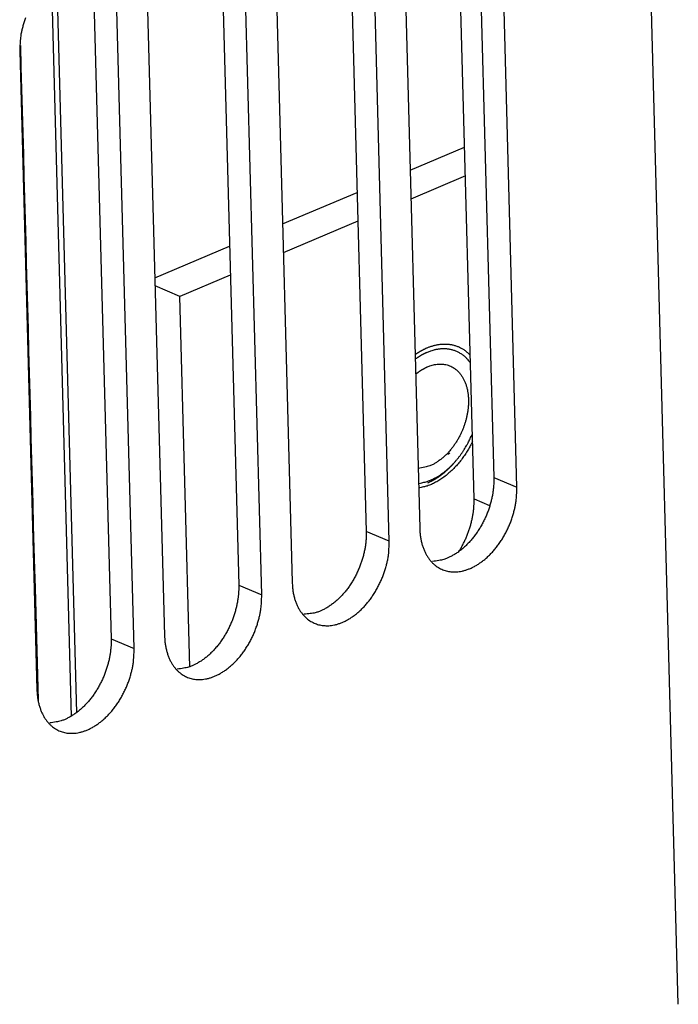
# Model space of a CAD drawing. Extents: x -6902 to 1574, y -8945 to 3381.
# Drawn here: x -6498 to -6458, y 2711 to 2770 of the extents above; entities that cross this region are included whole.
import ezdxf

# ---------------------------------------------------------------- set-up
doc = ezdxf.new("R2010")
doc.units = 0
doc.layers.add('5', color=7, linetype='CONTINUOUS')

msp = doc.modelspace()

# ---------------------------------------------------------------- linework, layer by layer
at = {"layer": '5', "color": 40, "linetype": 'CONTINUOUS'}
for p, q in [((-6458.2323, 2711.4161), (-6464.6938, 2950.8931)), ((-6470.2695, 2780.9315), (-6469.2418, 2742.8409)), ((-6467.8656, 2742.261), (-6468.8934, 2780.3516)), ((-6477.8845, 2777.7219), (-6476.8568, 2739.6313)), ((-6474.6953, 2777.9063), (-6473.6675, 2739.8156)), ((-6475.4806, 2739.0515), (-6476.5084, 2777.1421)), ((-6485.4995, 2774.5124), (-6484.4717, 2736.4218)), ((-6482.3102, 2774.6967), (-6481.2825, 2736.6061)), ((-6483.0956, 2735.8419), (-6484.1233, 2773.9325)), ((-6493.1144, 2771.3028), (-6492.0867, 2733.2122)), ((-6489.9252, 2771.4871), (-6488.8975, 2733.3965)), ((-6490.7106, 2732.6323), (-6491.7383, 2770.723)), ((-6497.5402, 2768.2776), (-6496.5125, 2730.187)), ((-6471.9949, 2744.2433), (-6471.877, 2744.3125)), ((-6470.4209, 2741.5641), (-6469.5075, 2741.1792))]:
    msp.add_line(p, q, dxfattribs=at)
at = {"layer": '5', "color": 1, "linetype": 'CONTINUOUS'}
msp.add_line((-6470.4209, 2741.5641), (-6471.4975, 2781.4686), dxfattribs=at)
at = {"layer": '5', "color": 2, "linetype": 'CONTINUOUS'}
for p, q in [((-6495.6468, 2772.5238), (-6494.4612, 2728.5829)), ((-6494.1273, 2728.8134), (-6495.3126, 2772.7457))]:
    msp.add_line(p, q, dxfattribs=at)
at = {"layer": '5', "color": 3, "linetype": 'CONTINUOUS'}
for p, q in [((-6474.2439, 2761.1767), (-6470.9871, 2762.5494)), ((-6470.9406, 2760.8291), (-6474.1975, 2759.4564)), ((-6481.8589, 2757.9671), (-6477.4022, 2759.8455)), ((-6477.3559, 2758.1253), (-6481.8124, 2756.2469)), ((-6489.4738, 2754.7576), (-6485.0171, 2756.636)), ((-6484.9708, 2754.9157), (-6487.9823, 2753.6464)), ((-6487.9823, 2753.6464), (-6489.4608, 2754.2694)), ((-6487.3855, 2731.5274), (-6487.9823, 2753.6464))]:
    msp.add_line(p, q, dxfattribs=at)
at = {"layer": '5', "color": 6, "linetype": 'CONTINUOUS'}
for p, q in [((-6469.2418, 2742.8409), (-6467.8656, 2742.261)), ((-6475.4806, 2739.0515), (-6476.8568, 2739.6313)), ((-6484.4717, 2736.4218), (-6483.0956, 2735.8419)), ((-6492.0867, 2733.2122), (-6490.7106, 2732.6323))]:
    msp.add_line(p, q, dxfattribs=at)
at = {"layer": '5', "color": 40, "linetype": 'CONTINUOUS'}
for points in [[(-6497.1943, 2770.2735, 0.01099633), (-6497.2775, 2770.0299, 0.01238782), (-6497.3484, 2769.7843, 0.01003881), (-6497.4074, 2769.5548, 0.00488045), (-6497.4544, 2769.3487, 0.01279397), (-6497.4916, 2769.0996, 0.02170378), (-6497.5201, 2768.7381, 0.01193279), (-6497.5403, 2768.2777, 0.00690943)], [(-6473.2175, 2750.3086), (-6473.2405, 2750.2988, 0.00205018), (-6473.2636, 2750.2888, 0.00200877), (-6473.2867, 2750.2785, 0.00198967), (-6473.31, 2750.2679, 0.00199759), (-6473.3333, 2750.2571, 0.00199447), (-6473.3567, 2750.246, 0.00198987), (-6473.3802, 2750.2346, 0.00198258), (-6473.4038, 2750.2229, 0.00198081), (-6473.4274, 2750.211, 0.00197459), (-6473.4512, 2750.1988, 0.00197232), (-6473.475, 2750.1863, 0.00196521), (-6473.4989, 2750.1736, 0.00196158), (-6473.5228, 2750.1605, 0.00195646), (-6473.5469, 2750.1472, 0.00195756), (-6473.571, 2750.1336, 0.00194549), (-6473.5952, 2750.1197, 0.00192999), (-6473.6194, 2750.1055, 0.00194133), (-6473.6437, 2750.091, 0.00198012), (-6473.6681, 2750.0762, 0.00191326), (-6473.6925, 2750.0611, 0.00177741), (-6473.7168, 2750.0459, 0.00196637), (-6473.7415, 2750.0301, 0.00235321), (-6473.7669, 2750.0136, 0.00175883), (-6473.7907, 2749.9979, 0.00056304), (-6473.8123, 2749.9835, 0.00251039), (-6473.8402, 2749.9644, 0.00429625), (-6473.8831, 2749.9341, 0.00205723), (-6473.9395, 2749.8938, 0.00107355)], [(-6470.6399, 2749.6841), (-6470.7061, 2749.7709, 0.0115137), (-6470.7751, 2749.8532, 0.01194646), (-6470.847, 2749.9309, 0.01223825), (-6470.9217, 2750.004, 0.01242572), (-6470.9989, 2750.0722, 0.01263788), (-6471.0785, 2750.1357, 0.01278137), (-6471.1602, 2750.1941, 0.012916), (-6471.2439, 2750.2477, 0.01297015), (-6471.3294, 2750.2963, 0.01302027), (-6471.4165, 2750.34, 0.01297962), (-6471.505, 2750.3787, 0.01293407), (-6471.5946, 2750.4125, 0.01279422), (-6471.6853, 2750.4415, 0.01266969), (-6471.7768, 2750.4658, 0.01246603), (-6471.8689, 2750.4853, 0.01223776), (-6471.9614, 2750.5004, 0.01189615), (-6472.0542, 2750.5109, 0.01171046), (-6472.1471, 2750.5171, 0.01155354), (-6472.2401, 2750.5191, 0.01099596), (-6472.3325, 2750.5171, 0.01006888), (-6472.4241, 2750.5114, 0.01058344), (-6472.5164, 2750.5015, 0.01184821), (-6472.6101, 2750.4872, 0.00903748), (-6472.6978, 2750.4715, 0.00377726), (-6472.7767, 2750.4556, 0.01152046), (-6472.8756, 2750.4285, 0.01844723), (-6473.0245, 2750.3787, 0.00902439), (-6473.2175, 2750.3086, 0.00487727)], [(-6473.1943, 2749.4472), (-6473.0582, 2749.4999, -0.01804665), (-6472.9184, 2749.5431, -0.01732825), (-6472.7749, 2749.5765, -0.01776569), (-6472.6284, 2749.5992, -0.01998343), (-6472.4799, 2749.6094, -0.02161236), (-6472.3304, 2749.6066, -0.02304174), (-6472.1809, 2749.5891, -0.02422715), (-6472.0326, 2749.5568, -0.02558308), (-6471.8869, 2749.5083, -0.02637414), (-6471.7449, 2749.4438, -0.02701059), (-6471.6083, 2749.3624, -0.02701551), (-6471.4781, 2749.2648, -0.02681711), (-6471.356, 2749.1505, -0.02604838), (-6471.2428, 2749.0209, -0.02512193), (-6471.14, 2748.8761, -0.02385052), (-6471.0482, 2748.718, -0.02253678), (-6470.9686, 2748.5473, -0.02111987), (-6470.9013, 2748.3661, -0.01973539), (-6470.847, 2748.1757, -0.01842039), (-6470.8054, 2747.9783, -0.01715094), (-6470.7769, 2747.7755, -0.01604655), (-6470.7607, 2747.5693, -0.01496344), (-6470.7568, 2747.3613, -0.01408123), (-6470.764, 2747.1535, -0.01318227), (-6470.782, 2746.9473, -0.01250517), (-6470.8097, 2746.744, -0.01177666), (-6470.8464, 2746.545, -0.01124641), (-6470.8908, 2746.3513, -0.01066109), (-6470.9423, 2746.1641, -0.01026665), (-6470.9998, 2745.9831, -0.00962388), (-6471.0632, 2745.8075, -0.00972104), (-6471.1342, 2745.6328, -0.00985174), (-6471.2149, 2745.4547, -0.00971422), (-6471.3053, 2745.2746, -0.01035537), (-6471.4057, 2745.0945, -0.01077345), (-6471.5157, 2744.9158, -0.01113355), (-6471.6357, 2744.7396, -0.01162596), (-6471.7654, 2744.5675, -0.01253978), (-6471.9048, 2744.4013, -0.01277264), (-6472.052, 2744.2427, -0.01262294), (-6472.2063, 2744.0936, -0.01464355), (-6472.3701, 2743.9549, -0.01862274), (-6472.544, 2743.8285, -0.01526135), (-6472.7115, 2743.717, -0.00596681), (-6472.8664, 2743.6229, -0.02293413), (-6473.0655, 2743.5397, -0.0447315), (-6473.3687, 2743.4616, -0.02472997), (-6473.764, 2743.3894, -0.01356026)], [(-6473.9153, 2748.9988), (-6473.8905, 2749.0193, -0.00229533), (-6473.8657, 2749.0394, -0.00234716), (-6473.8409, 2749.0591, -0.00237315), (-6473.8162, 2749.0784, -0.00236652), (-6473.7915, 2749.0973, -0.00237332), (-6473.7668, 2749.1159, -0.00238154), (-6473.7421, 2749.134, -0.00239335), (-6473.7175, 2749.1517, -0.00239768), (-6473.6929, 2749.169, -0.0024085), (-6473.6684, 2749.186, -0.00241412), (-6473.6439, 2749.2025, -0.00242481), (-6473.6195, 2749.2187, -0.00242872), (-6473.5952, 2749.2345, -0.00244128), (-6473.5709, 2749.2499, -0.00245011), (-6473.5467, 2749.265, -0.00245586), (-6473.5226, 2749.2796, -0.00244712), (-6473.4985, 2749.2939, -0.00247711), (-6473.4745, 2749.3078, -0.00252787), (-6473.4506, 2749.3214, -0.00247365), (-6473.4268, 2749.3346, -0.00232539), (-6473.4033, 2749.3473, -0.0025571), (-6473.3795, 2749.3599, -0.00302839), (-6473.3553, 2749.3723, -0.00234757), (-6473.3326, 2749.3838, -0.00088366), (-6473.3121, 2749.394, -0.0032535), (-6473.286, 2749.4063, -0.00562733), (-6473.2462, 2749.4243, -0.00283182), (-6473.1943, 2749.4472, -0.00153324)], [(-6473.7398, 2742.4945), (-6473.6104, 2742.513, 0.01391754), (-6473.4799, 2742.5389, 0.01340063), (-6473.348, 2742.5725, 0.0128723), (-6473.2154, 2742.6134, 0.01253083), (-6473.0824, 2742.662, 0.01212012), (-6472.9494, 2742.7178, 0.01168051), (-6472.8168, 2742.7809, 0.01124023), (-6472.6849, 2742.8508, 0.01083732), (-6472.5542, 2742.9276, 0.0104372), (-6472.4249, 2743.0108, 0.01004954), (-6472.2975, 2743.1002, 0.00968117), (-6472.1722, 2743.1953, 0.00932175), (-6472.0495, 2743.296, 0.00900062), (-6471.9294, 2743.4017, 0.00868738), (-6471.8124, 2743.5122, 0.00838669), (-6471.6987, 2743.6268, 0.00806032), (-6471.5886, 2743.7453, 0.00786413), (-6471.482, 2743.8673, 0.00772024), (-6471.3793, 2743.9925, 0.00734081), (-6471.2807, 2744.1196, 0.00674125), (-6471.1866, 2744.2482, 0.00710292), (-6471.0957, 2744.3806, 0.007991), (-6471.0078, 2744.5175, 0.00619397), (-6470.9277, 2744.6469, 0.00267101), (-6470.8575, 2744.7646, 0.00796528), (-6470.7769, 2744.9155, 0.01310532), (-6470.6649, 2745.147, 0.00666027), (-6470.5257, 2745.4495, 0.00367531)], [(-6471.6572, 2743.6677), (-6471.7025, 2743.6173, -0.00306351), (-6471.7483, 2743.5674, -0.0030523), (-6471.7948, 2743.5182, -0.00307), (-6471.8419, 2743.4695, -0.00312555), (-6471.8895, 2743.4215, -0.00316941), (-6471.9376, 2743.3742, -0.00320922), (-6471.9863, 2743.3276, -0.00324877), (-6472.0355, 2743.2817, -0.00329514), (-6472.0853, 2743.2366, -0.00333902), (-6472.1354, 2743.1923, -0.00338672), (-6472.1861, 2743.1487, -0.00343161), (-6472.2372, 2743.106, -0.0034793), (-6472.2888, 2743.0642, -0.00352997), (-6472.3407, 2743.0232, -0.00358797), (-6472.3931, 2742.9832, -0.00362944), (-6472.4458, 2742.9441, -0.00365987), (-6472.4989, 2742.9059, -0.00374493), (-6472.5523, 2742.8687, -0.00387888), (-6472.6061, 2742.8324, -0.00382323), (-6472.66, 2742.7973, -0.00361903), (-6472.7139, 2742.7634, -0.0040538), (-6472.7688, 2742.7301, -0.00491626), (-6472.8253, 2742.6973, -0.00378971), (-6472.8785, 2742.6671, -0.00130545), (-6472.9267, 2742.6404, -0.00544607), (-6472.9889, 2742.6086, -0.00964502), (-6473.085, 2742.563, -0.00482821), (-6473.2111, 2742.5053, -0.00258152)], [(-6469.2419, 2742.8409), (-6469.2405, 2742.6521, -0.01153427), (-6469.2475, 2742.4556, -0.0102766), (-6469.2631, 2742.251, -0.00978896), (-6469.2877, 2742.0392, -0.01018945), (-6469.3224, 2741.8206, -0.01024532), (-6469.3674, 2741.5964, -0.01026907), (-6469.4235, 2741.3672, -0.01024162), (-6469.4906, 2741.1344, -0.01039481), (-6469.5694, 2740.899, -0.01045162), (-6469.6597, 2740.6627, -0.01062304), (-6469.7619, 2740.4268, -0.01073518), (-6469.8753, 2740.1929, -0.0109564), (-6470, 2739.9628, -0.01115394), (-6470.1351, 2739.738, -0.01144927), (-6470.2805, 2739.5203, -0.01170924), (-6470.4347, 2739.3112, -0.01199969), (-6470.5971, 2739.1126, -0.01245093), (-6470.7667, 2738.9252, -0.01306078), (-6470.9425, 2738.7511, -0.0132719), (-6471.1222, 2738.5906, -0.01303187), (-6471.3043, 2738.4453, -0.01460137), (-6471.4911, 2738.3148, -0.01756965), (-6471.6824, 2738.2001, -0.01478013), (-6471.863, 2738.102, -0.00698907), (-6472.0266, 2738.0219, -0.02036898), (-6472.2283, 2737.953, -0.03717666), (-6472.526, 2737.89, -0.02093321), (-6472.9082, 2737.8334, -0.01202712)], [(-6473.6674, 2739.8156), (-6473.6534, 2739.5669, 0.01381442), (-6473.6262, 2739.327, 0.01490286), (-6473.5852, 2739.0961, 0.01564992), (-6473.5316, 2738.8753, 0.01630043), (-6473.4654, 2738.6669, 0.01716269), (-6473.3882, 2738.4713, 0.01785588), (-6473.3004, 2738.29, 0.01868729), (-6473.2033, 2738.1228, 0.01931692), (-6473.0978, 2737.9708, 0.0200767), (-6472.9853, 2737.8336, 0.02048317), (-6472.8667, 2737.7117, 0.02099733), (-6472.7433, 2737.6043, 0.02107346), (-6472.616, 2737.5116, 0.0212435), (-6472.4859, 2737.4326, 0.02098486), (-6472.354, 2737.3672, 0.02070978), (-6472.221, 2737.314, 0.0197067), (-6472.0868, 2737.2725, 0.0199491), (-6471.948, 2737.2414, 0.01994086), (-6471.8012, 2737.2206, 0.01924452), (-6471.6467, 2737.2107, 0.01980496), (-6471.4851, 2737.2135, 0.01974905), (-6471.3173, 2737.2294, 0.01947567), (-6471.1433, 2737.2599, 0.01889264), (-6470.9641, 2737.3052, 0.01856444), (-6470.7803, 2737.3665, 0.01789985), (-6470.5932, 2737.4437, 0.01737283), (-6470.4036, 2737.538, 0.01663394), (-6470.2128, 2737.6486, 0.01606898), (-6470.0223, 2737.7763, 0.01536623), (-6469.8331, 2737.9199, 0.0148117), (-6469.6469, 2738.0797, 0.0141874), (-6469.4649, 2738.254, 0.01368028), (-6469.2887, 2738.4425, 0.01316989), (-6469.1192, 2738.6434, 0.01274864), (-6468.9581, 2738.8556, 0.01232538), (-6468.806, 2739.0771, 0.01191844), (-6468.6643, 2739.3065, 0.01168437), (-6468.5333, 2739.5421, 0.01154215), (-6468.4141, 2739.7822, 0.0111256), (-6468.3066, 2740.024, 0.0103942), (-6468.2115, 2740.2652, 0.010996), (-6468.1283, 2740.5088, 0.01238745), (-6468.0574, 2740.7544, 0.01003852), (-6467.9984, 2740.9839, 0.00488031), (-6467.9514, 2741.19, 0.01279361), (-6467.9142, 2741.4391, 0.0217032), (-6467.8856, 2741.8007, 0.0119325), (-6467.8655, 2742.2611, 0.00690927)], [(-6476.8568, 2739.6313), (-6476.8554, 2739.4396, -0.01168691), (-6476.8627, 2739.2401, -0.01041207), (-6476.8788, 2739.0325, -0.00992519), (-6476.9042, 2738.8175, -0.01035213), (-6476.94, 2738.5959, -0.01042577), (-6476.9863, 2738.3687, -0.01046623), (-6477.0442, 2738.1367, -0.0104548), (-6477.1133, 2737.9012, -0.01062994), (-6477.1946, 2737.6635, -0.01070704), (-6477.2876, 2737.4252, -0.01090232), (-6477.3928, 2737.1878, -0.01103857), (-6477.5094, 2736.9529, -0.01128705), (-6477.6376, 2736.7225, -0.0115138), (-6477.7764, 2736.498, -0.01184008), (-6477.9255, 2736.2815, -0.01213453), (-6478.0834, 2736.0742, -0.0124579), (-6478.2496, 2735.8783, -0.01295043), (-6478.4228, 2735.6944, -0.01360137), (-6478.6021, 2735.5246, -0.01384972), (-6478.7849, 2735.3691, -0.01362184), (-6478.9699, 2735.2296, -0.01526246), (-6479.1591, 2735.1056, -0.01834364), (-6479.3525, 2734.9982, -0.01547023), (-6479.5347, 2734.9074, -0.00738793), (-6479.6996, 2734.8341, -0.02123307), (-6479.9019, 2734.7744, -0.03858249), (-6480.1992, 2734.7259, -0.02168981), (-6480.5801, 2734.6884, -0.0124601)], [(-6481.2826, 2736.6062), (-6481.2686, 2736.3575, 0.0138127), (-6481.2414, 2736.1176, 0.01490092), (-6481.2004, 2735.8866, 0.01564781), (-6481.1467, 2735.6658, 0.01629819), (-6481.0805, 2735.4574, 0.01716033), (-6481.0033, 2735.2618, 0.01785346), (-6480.9154, 2735.0805, 0.01868486), (-6480.8183, 2734.9133, 0.01931457), (-6480.7128, 2734.7613, 0.02007449), (-6480.6003, 2734.6241, 0.02048122), (-6480.4817, 2734.5022, 0.02099572), (-6480.3583, 2734.3948, 0.02107226), (-6480.2309, 2734.3021, 0.02124277), (-6480.1009, 2734.2231, 0.02098462), (-6479.969, 2734.1577, 0.02071002), (-6479.836, 2734.1045, 0.01970732), (-6479.7018, 2734.063, 0.01994966), (-6479.563, 2734.0318, 0.01994065), (-6479.4161, 2734.011, 0.01924404), (-6479.2616, 2734.0011, 0.01980477), (-6479.1001, 2734.0039, 0.01974904), (-6478.9323, 2734.0199, 0.01947572), (-6478.7583, 2734.0504, 0.01889279), (-6478.5791, 2734.0956, 0.01856469), (-6478.3953, 2734.1569, 0.01790019), (-6478.2082, 2734.2342, 0.01737323), (-6478.0186, 2734.3284, 0.01663439), (-6477.8279, 2734.439, 0.01606947), (-6477.6373, 2734.5667, 0.01536673), (-6477.4481, 2734.7103, 0.01481221), (-6477.262, 2734.8701, 0.01418792), (-6477.08, 2735.0444, 0.01368079), (-6476.9037, 2735.2329, 0.01317038), (-6476.7343, 2735.4338, 0.01274912), (-6476.5732, 2735.646, 0.01232584), (-6476.4211, 2735.8675, 0.01191887), (-6476.2794, 2736.0969, 0.01168478), (-6476.1484, 2736.3325, 0.01154255), (-6476.0292, 2736.5726, 0.01112596), (-6475.9217, 2736.8143, 0.01039452), (-6475.8266, 2737.0556, 0.01099632), (-6475.7434, 2737.2991, 0.01238778), (-6475.6726, 2737.5448, 0.01003876), (-6475.6135, 2737.7743, 0.00488042), (-6475.5665, 2737.9804, 0.01279387), (-6475.5294, 2738.2295, 0.02170353), (-6475.5008, 2738.591, 0.01193262), (-6475.4807, 2739.0514, 0.00690932)], [(-6484.4717, 2736.4216), (-6484.4703, 2736.2328, -0.01153458), (-6484.4773, 2736.0363, -0.0102769), (-6484.4929, 2735.8317, -0.00978925), (-6484.5175, 2735.6199, -0.01018974), (-6484.5523, 2735.4014, -0.0102456), (-6484.5972, 2735.1771, -0.01026934), (-6484.6533, 2734.948, -0.01024187), (-6484.7204, 2734.7152, -0.01039504), (-6484.7993, 2734.4798, -0.01045182), (-6484.8896, 2734.2435, -0.01062322), (-6484.9918, 2734.0076, -0.01073532), (-6485.1051, 2733.7737, -0.0109565), (-6485.2299, 2733.5437, -0.011154), (-6485.365, 2733.3189, -0.01144928), (-6485.5103, 2733.1013, -0.01170919), (-6485.6645, 2732.8922, -0.01199957), (-6485.827, 2732.6935, -0.01245073), (-6485.9966, 2732.5062, -0.0130605), (-6486.1724, 2732.332, -0.01327151), (-6486.3521, 2732.1715, -0.0130314), (-6486.5342, 2732.0262, -0.01460077), (-6486.721, 2731.8957, -0.01756884), (-6486.9123, 2731.781, -0.0147793), (-6487.0929, 2731.683, -0.00698856), (-6487.2565, 2731.6029, -0.02036777), (-6487.4582, 2731.534, -0.03717417), (-6487.7559, 2731.471, -0.02093162), (-6488.1381, 2731.4144, -0.01202615)], [(-6488.8975, 2733.3965), (-6488.8835, 2733.1478, 0.01381344), (-6488.8563, 2732.9079, 0.01490173), (-6488.8153, 2732.677, 0.01564867), (-6488.7616, 2732.4562, 0.01629908), (-6488.6955, 2732.2478, 0.01716123), (-6488.6182, 2732.0522, 0.01785435), (-6488.5304, 2731.8709, 0.01868572), (-6488.4333, 2731.7037, 0.01931536), (-6488.3278, 2731.5517, 0.0200752), (-6488.2153, 2731.4145, 0.02048179), (-6488.0967, 2731.2926, 0.02099612), (-6487.9733, 2731.1852, 0.02107249), (-6487.8459, 2731.0925, 0.0212428), (-6487.7159, 2731.0135, 0.02098445), (-6487.584, 2730.9481, 0.02070967), (-6487.451, 2730.8949, 0.01970683), (-6487.3168, 2730.8534, 0.01994915), (-6487.178, 2730.8223, 0.01994034), (-6487.0311, 2730.8014, 0.0192438), (-6486.8766, 2730.7915, 0.01980445), (-6486.7151, 2730.7944, 0.01974868), (-6486.5473, 2730.8103, 0.01947537), (-6486.3733, 2730.8408, 0.01889244), (-6486.194, 2730.886, 0.01856436), (-6486.0103, 2730.9473, 0.01789988), (-6485.8231, 2731.0246, 0.01737295), (-6485.6335, 2731.1188, 0.01663413), (-6485.4428, 2731.2295, 0.01606924), (-6485.2522, 2731.3571, 0.01536655), (-6485.0631, 2731.5008, 0.01481206), (-6484.8769, 2731.6605, 0.0141878), (-6484.6949, 2731.8348, 0.01368069), (-6484.5187, 2732.0233, 0.01317032), (-6484.3492, 2732.2242, 0.01274908), (-6484.1881, 2732.4364, 0.01232583), (-6484.036, 2732.6579, 0.01191888), (-6483.8943, 2732.8873, 0.01168481), (-6483.7634, 2733.1229, 0.01154259), (-6483.6441, 2733.363, 0.01112602), (-6483.5366, 2733.6047, 0.01039459), (-6483.4415, 2733.846, 0.01099641), (-6483.3584, 2734.0895, 0.0123879), (-6483.2875, 2734.3352, 0.01003887), (-6483.2284, 2734.5647, 0.00488048), (-6483.1814, 2734.7708, 0.01279404), (-6483.1443, 2735.0198, 0.02170385), (-6483.1157, 2735.3814, 0.01193281), (-6483.0956, 2735.8418, 0.00690944)], [(-6492.0866, 2733.2122), (-6492.0852, 2733.0235, -0.011534), (-6492.0922, 2732.827, -0.01027636), (-6492.1079, 2732.6223, -0.00978872), (-6492.1325, 2732.4105, -0.01018916), (-6492.1672, 2732.192, -0.010245), (-6492.2122, 2731.9677, -0.01026872), (-6492.2683, 2731.7386, -0.01024124), (-6492.3354, 2731.5057, -0.01039439), (-6492.4142, 2731.2704, -0.01045116), (-6492.5045, 2731.0341, -0.01062254), (-6492.6067, 2730.7982, -0.01073464), (-6492.7201, 2730.5643, -0.01095581), (-6492.8448, 2730.3342, -0.0111533), (-6492.98, 2730.1094, -0.01144857), (-6493.1253, 2729.8918, -0.01170848), (-6493.2795, 2729.6827, -0.01199886), (-6493.442, 2729.484, -0.01245003), (-6493.6115, 2729.2967, -0.01305979), (-6493.7873, 2729.1225, -0.01327084), (-6493.967, 2728.962, -0.01303078), (-6494.1492, 2728.8167, -0.01460015), (-6494.3359, 2728.6862, -0.01756821), (-6494.5273, 2728.5715, -0.01477884), (-6494.7078, 2728.4734, -0.00698832), (-6494.8714, 2728.3933, -0.02036734), (-6495.0731, 2728.3244, -0.03717392), (-6495.3708, 2728.2614, -0.0209317), (-6495.753, 2728.2048, -0.01202625)], [(-6496.5124, 2730.1869), (-6496.4984, 2729.9382, 0.01381418), (-6496.4712, 2729.6983, 0.01490254), (-6496.4302, 2729.4674, 0.01564953), (-6496.3765, 2729.2466, 0.01629996), (-6496.3104, 2729.0382, 0.01716214), (-6496.2332, 2728.8426, 0.01785525), (-6496.1453, 2728.6613, 0.01868658), (-6496.0483, 2728.4941, 0.01931616), (-6495.9428, 2728.3421, 0.0200759), (-6495.8303, 2728.2049, 0.02048236), (-6495.7117, 2728.083, 0.02099653), (-6495.5882, 2727.9756, 0.02107271), (-6495.4609, 2727.8829, 0.02124282), (-6495.3308, 2727.8039, 0.02098428), (-6495.199, 2727.7385, 0.02070932), (-6495.066, 2727.6853, 0.01970638), (-6494.9318, 2727.6438, 0.01994892), (-6494.793, 2727.6127, 0.01994082), (-6494.6461, 2727.5919, 0.01924453), (-6494.4916, 2727.582, 0.01980501), (-6494.3301, 2727.5848, 0.01974915), (-6494.1622, 2727.6008, 0.0194758), (-6493.9882, 2727.6313, 0.0188928), (-6493.809, 2727.6765, 0.01856462), (-6493.6252, 2727.7378, 0.01790005), (-6493.4381, 2727.8151, 0.01737304), (-6493.2485, 2727.9093, 0.01663415), (-6493.0578, 2728.0199, 0.01606919), (-6492.8672, 2728.1476, 0.01536643), (-6492.6781, 2728.2912, 0.0148119), (-6492.4919, 2728.451, 0.01418759), (-6492.3099, 2728.6253, 0.01368045), (-6492.1336, 2728.8138, 0.01317005), (-6491.9642, 2729.0147, 0.01274879), (-6491.8031, 2729.2269, 0.01232552), (-6491.651, 2729.4484, 0.01191856), (-6491.5093, 2729.6779, 0.01168448), (-6491.3783, 2729.9134, 0.01154225), (-6491.2591, 2730.1535, 0.01112568), (-6491.1516, 2730.3953, 0.01039426), (-6491.0565, 2730.6366, 0.01099606), (-6490.9733, 2730.8801, 0.01238751), (-6490.9024, 2731.1257, 0.01003855), (-6490.8434, 2731.3553, 0.00488032), (-6490.7964, 2731.5613, 0.01279363), (-6490.7592, 2731.8104, 0.02170319), (-6490.7306, 2732.172, 0.01193247), (-6490.7105, 2732.6324, 0.00690925)]]:
    msp.add_lwpolyline(points, format="xyb", dxfattribs=at)
at = {"layer": '5', "color": 2, "linetype": 'CONTINUOUS'}
msp.add_lwpolyline([(-6497.4998, 2768.6201), (-6497.4648, 2767.3181, 0.00000007), (-6497.4298, 2766.0162, 0.00000007), (-6497.3948, 2764.7143, 0.00000007), (-6497.3597, 2763.4123, 0.00000007), (-6497.3247, 2762.1104, 0.00000007), (-6497.2897, 2760.8085, 0.00000007), (-6497.2547, 2759.5065, 0.00000007), (-6497.2196, 2758.2046, 0.00000007), (-6497.1846, 2756.9027, 0.00000007), (-6497.1496, 2755.6007, 0.00000007), (-6497.1145, 2754.2988, 0.00000007), (-6497.0795, 2752.9969, 0.00000007), (-6497.0445, 2751.695, 0.00000007), (-6497.0095, 2750.393, 0.00000007), (-6496.9744, 2749.0909, 0.00000007), (-6496.9394, 2747.7891, 0.00000007), (-6496.9044, 2746.4878, 0.00000007), (-6496.8693, 2745.1852, 0.00000007), (-6496.8342, 2743.8807, 0.00000007), (-6496.7993, 2742.5814, 0.00000006), (-6496.7645, 2741.2898, 0.00000007), (-6496.7292, 2739.9775, 0.00000008), (-6496.6931, 2738.6345, 0.00000006), (-6496.6591, 2737.3736), (-6496.6285, 2736.2337, 0.00000009), (-6496.5891, 2734.7697, 0.00000016), (-6496.5284, 2732.5149, 0.00000008), (-6496.4489, 2729.562)], format="xyb", dxfattribs=at)
at = {"layer": '5', "color": 3, "linetype": 'CONTINUOUS'}
for points in [[(-6473.2251, 2750.5807), (-6473.1433, 2750.6139, -0.00721331), (-6473.0603, 2750.6449, -0.0070465), (-6472.9762, 2750.6736, -0.00712648), (-6472.891, 2750.6999, -0.00752004), (-6472.8048, 2750.7236, -0.00780867), (-6472.7177, 2750.7446, -0.0080737), (-6472.6297, 2750.7628, -0.00832382), (-6472.541, 2750.778, -0.0086381), (-6472.4517, 2750.79, -0.00891045), (-6472.3618, 2750.7989, -0.00922214), (-6472.2714, 2750.8043, -0.00948902), (-6472.1807, 2750.8063, -0.00979271), (-6472.0898, 2750.8046, -0.01006215), (-6471.9988, 2750.7992, -0.01037818), (-6471.9079, 2750.7899, -0.01058944), (-6471.8172, 2750.7767, -0.01078277), (-6471.7268, 2750.7594, -0.0110935), (-6471.6369, 2750.738, -0.01157134), (-6471.5474, 2750.7122, -0.01137306), (-6471.4591, 2750.6824, -0.01072407), (-6471.3721, 2750.6487, -0.01202086), (-6471.285, 2750.6095, -0.01456856), (-6471.1976, 2750.5641, -0.01093905), (-6471.1161, 2750.519, -0.00349986), (-6471.043, 2750.4759, -0.0156948), (-6470.9535, 2750.4107, -0.02678256), (-6470.8215, 2750.2975, -0.01265408), (-6470.6523, 2750.1416, -0.00651661)], [(-6473.947, 2750.1734), (-6473.9221, 2750.1909, -0.00173125), (-6473.8973, 2750.2082, -0.00176178), (-6473.8725, 2750.2252, -0.00177698), (-6473.8477, 2750.2419, -0.0017727), (-6473.823, 2750.2583, -0.00177634), (-6473.7983, 2750.2745, -0.00178091), (-6473.7737, 2750.2904, -0.00178748), (-6473.7492, 2750.3059, -0.00178967), (-6473.7246, 2750.3212, -0.00179561), (-6473.7002, 2750.3363, -0.00179862), (-6473.6758, 2750.351, -0.00180434), (-6473.6514, 2750.3655, -0.00180607), (-6473.6271, 2750.3797, -0.0018132), (-6473.6029, 2750.3936, -0.0018187), (-6473.5787, 2750.4072, -0.00182056), (-6473.5546, 2750.4206, -0.00181269), (-6473.5306, 2750.4337, -0.00183307), (-6473.5067, 2750.4466, -0.00187032), (-6473.4827, 2750.4592, -0.00182669), (-6473.4589, 2750.4715, -0.00171407), (-6473.4354, 2750.4835, -0.00188647), (-6473.4115, 2750.4953, -0.00223777), (-6473.3872, 2750.5072, -0.00172513), (-6473.3644, 2750.5182, -0.00063448), (-6473.3439, 2750.528, -0.00240157), (-6473.3177, 2750.54, -0.00414824), (-6473.2775, 2750.5578, -0.00207161), (-6473.2251, 2750.5807, -0.00111531)], [(-6470.5133, 2744.992), (-6470.5783, 2744.8627, -0.00572475), (-6470.6468, 2744.7335, -0.00549608), (-6470.7192, 2744.6042, -0.00546512), (-6470.7951, 2744.4752, -0.00569094), (-6470.8748, 2744.3468, -0.00583065), (-6470.9581, 2744.2193, -0.00595477), (-6471.0452, 2744.093, -0.00607081), (-6471.1358, 2743.9681, -0.00624188), (-6471.2301, 2743.8451, -0.00638902), (-6471.3277, 2743.7241, -0.00657174), (-6471.4288, 2743.6057, -0.00673656), (-6471.5331, 2743.49, -0.0069372), (-6471.6406, 2743.3774, -0.00713384), (-6471.7509, 2743.2683, -0.00737316), (-6471.8641, 2743.1629, -0.00757338), (-6471.9798, 2743.0616, -0.00777482), (-6472.0979, 2742.9649, -0.00808832), (-6472.2183, 2742.8726, -0.00853234), (-6472.3407, 2742.7855, -0.00857262), (-6472.4643, 2742.7036, -0.00828214), (-6472.5886, 2742.6274, -0.00941935), (-6472.716, 2742.5564, -0.01162309), (-6472.8471, 2742.491, -0.00922103), (-6472.9709, 2742.433, -0.00338197), (-6473.0833, 2742.3835, -0.01341278), (-6473.2268, 2742.3344, -0.02457733), (-6473.4461, 2742.2778, -0.01279434), (-6473.7323, 2742.2149, -0.00694918)]]:
    msp.add_lwpolyline(points, format="xyb", dxfattribs=at)
at = {"layer": '5', "color": 1, "linetype": 'CONTINUOUS'}
msp.add_lwpolyline([(-6471.358, 2738.3852), (-6471.298, 2738.4797, 0.004961), (-6471.2393, 2738.5761, 0.00487091), (-6471.1821, 2738.6743, 0.00481886), (-6471.1265, 2738.7743, 0.00483824), (-6471.0725, 2738.876, 0.00483691), (-6471.0203, 2738.9791, 0.00482827), (-6470.9698, 2739.0837, 0.00481988), (-6470.9213, 2739.1895, 0.00482414), (-6470.8747, 2739.2964, 0.00482584), (-6470.8302, 2739.4044, 0.00483215), (-6470.7877, 2739.5133, 0.00483794), (-6470.7474, 2739.6229, 0.00484616), (-6470.7094, 2739.7331, 0.00486237), (-6470.6735, 2739.8437, 0.00488435), (-6470.64, 2739.9547, 0.00489299), (-6470.6087, 2740.0658, 0.00488424), (-6470.5799, 2740.1769, 0.00494774), (-6470.5534, 2740.288, 0.00506198), (-6470.5293, 2740.399, 0.00496379), (-6470.5076, 2740.5092, 0.00468405), (-6470.4883, 2740.6183, 0.0051633), (-6470.4714, 2740.7283, 0.00613608), (-6470.457, 2740.8399, 0.00478899), (-6470.4448, 2740.9443, 0.00183605), (-6470.4351, 2741.0383, 0.00665759), (-6470.4277, 2741.1561, 0.01164034), (-6470.423, 2741.3337, 0.00594549), (-6470.4207, 2741.564, 0.00323791)], format="xyb", dxfattribs=at)

doc.saveas('drawing.dxf')
